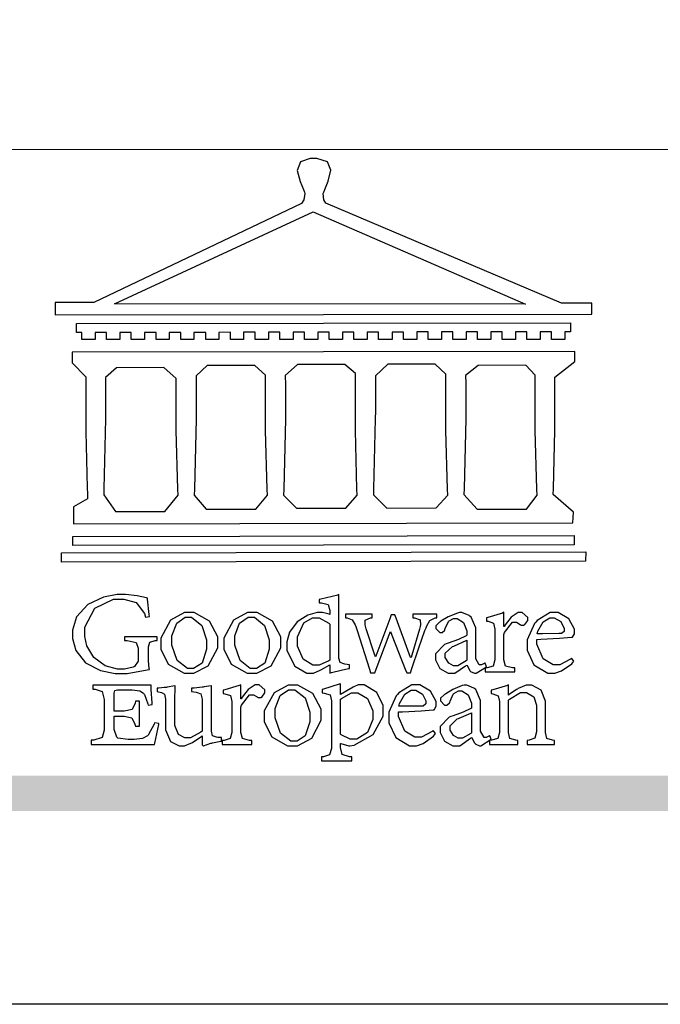
# Model space of a CAD drawing. Units: millimetres. Extents: x 2530 to 10090, y 2972 to 4754.
# Drawn here: x 7814 to 7916, y 2972 to 3129 of the extents above; entities that cross this region are included whole.
import ezdxf

# ---------------------------------------------------------------- set-up
doc = ezdxf.new("R2010")
doc.units = ezdxf.units.MM

# ---------------------------------------------------------------- blocks, each defined once
blk = doc.blocks.new('CoodWare European')
at = {"color": 7}
for points in [[(9356.461, 3771.165), (9355.336, 3771.165), (9346.617, 3774.863), (9346.617, 3774.863), (9346.544, 3774.99), (9346.514, 3775.221), (9346.536, 3775.273), (9346.577, 3775.374), (9346.703, 3775.677), (9346.803, 3776.083), (9346.671, 3776.399), (9346.279, 3776.525), (9346.148, 3776.525), (9346.028, 3776.523), (9345.67, 3776.391), (9345.557, 3776.074), (9345.658, 3775.67), (9345.782, 3775.374), (9345.821, 3775.273), (9345.837, 3775.226), (9345.794, 3774.991), (9345.715, 3774.852), (9345.715, 3774.852), (9338.027, 3771.189), (9336.586, 3771.189), (9336.586, 3770.732), (9356.461, 3770.755), (9356.461, 3771.165)], [(9338.79, 3771.142), (9346.148, 3774.547), (9354, 3771.129), (9338.79, 3771.142)], [(9355.665, 3770.1), (9355.465, 3770.1), (9355.465, 3769.819), (9354.973, 3769.819), (9354.973, 3770.1), (9354.551, 3770.1), (9354.551, 3769.819), (9354.059, 3769.819), (9354.059, 3770.1), (9353.637, 3770.1), (9353.637, 3769.819), (9353.145, 3769.819), (9353.145, 3770.1), (9352.722, 3770.1), (9352.722, 3769.819), (9352.231, 3769.819), (9352.231, 3770.1), (9351.809, 3770.1), (9351.809, 3769.819), (9351.316, 3769.819), (9351.316, 3770.1), (9350.894, 3770.1), (9350.894, 3769.819), (9350.403, 3769.819), (9350.403, 3770.1), (9349.981, 3770.1), (9349.981, 3769.819), (9349.488, 3769.819), (9349.488, 3770.088), (9349.067, 3770.088), (9349.067, 3769.819), (9348.562, 3769.819), (9348.562, 3770.088), (9348.14, 3770.088), (9348.14, 3769.819), (9347.649, 3769.819), (9347.649, 3770.088), (9347.227, 3770.088), (9347.227, 3769.819), (9346.734, 3769.819), (9346.734, 3770.088), (9346.313, 3770.088), (9346.313, 3769.819), (9345.821, 3769.819), (9345.821, 3770.088), (9345.398, 3770.088), (9345.398, 3769.819), (9344.906, 3769.819), (9344.906, 3770.088), (9344.485, 3770.088), (9344.485, 3769.819), (9343.991, 3769.819), (9343.991, 3770.088), (9343.57, 3770.088), (9343.57, 3769.819), (9343.079, 3769.819), (9343.079, 3770.088), (9342.657, 3770.078), (9342.657, 3769.819), (9342.164, 3769.819), (9342.164, 3770.078), (9341.731, 3770.078), (9341.731, 3769.819), (9341.238, 3769.819), (9341.238, 3770.078), (9340.816, 3770.078), (9340.816, 3769.819), (9340.325, 3769.819), (9340.325, 3770.078), (9339.902, 3770.078), (9339.902, 3769.819), (9339.41, 3769.819), (9339.41, 3770.078), (9338.989, 3770.078), (9338.989, 3769.819), (9338.495, 3769.819), (9338.495, 3770.078), (9338.074, 3770.078), (9338.074, 3769.819), (9337.582, 3769.819), (9337.582, 3770.078), (9337.384, 3770.078), (9337.384, 3770.405), (9355.665, 3770.428), (9355.665, 3770.1)], [(9355.09, 3768.414), (9355.828, 3769), (9355.828, 3769.375), (9337.22, 3769.352), (9337.22, 3768.953), (9337.722, 3768.427), (9337.722, 3767.163), (9337.722, 3766.396), (9337.781, 3764.314), (9337.793, 3764.097), (9337.793, 3763.909), (9337.265, 3763.618), (9337.265, 3762.986), (9355.758, 3763.02), (9355.782, 3763.419), (9355.032, 3764.073), (9355.04, 3764.293), (9355.09, 3766.446), (9355.09, 3767.163), (9355.09, 3768.414)], [(9338.461, 3768.403), (9338.461, 3767.163), (9338.458, 3766.873), (9338.399, 3764.282), (9338.391, 3764.062), (9338.824, 3763.442), (9340.652, 3763.442), (9341.145, 3764.051), (9341.132, 3764.271), (9341.075, 3766.44), (9341.075, 3767.163), (9341.075, 3768.369), (9340.618, 3768.777), (9338.86, 3768.766), (9338.461, 3768.403)], [(9344.449, 3764.051), (9344.436, 3764.271), (9344.379, 3766.44), (9344.379, 3767.163), (9344.379, 3768.497), (9343.98, 3768.847), (9342.222, 3768.847), (9341.812, 3768.473), (9341.812, 3767.163), (9341.809, 3766.872), (9341.751, 3764.271), (9341.742, 3764.051), (9342.188, 3763.524), (9344.016, 3763.524), (9344.449, 3764.051)], [(9347.777, 3764.051), (9347.765, 3764.271), (9347.707, 3766.44), (9347.707, 3767.163), (9347.707, 3768.556), (9347.32, 3768.894), (9345.562, 3768.894), (9345.105, 3768.486), (9345.105, 3768.402), (9345.116, 3768.211), (9345.116, 3768.146), (9345.116, 3767.163), (9345.113, 3766.872), (9345.054, 3764.271), (9345.047, 3764.051), (9345.527, 3763.571), (9347.356, 3763.571), (9347.777, 3764.051)], [(9351.128, 3764.051), (9351.116, 3764.271), (9351.059, 3766.44), (9351.059, 3767.163), (9351.059, 3768.531), (9350.66, 3768.906), (9348.902, 3768.906), (9348.445, 3768.473), (9348.445, 3767.163), (9348.442, 3766.873), (9348.383, 3764.282), (9348.375, 3764.062), (9348.866, 3763.571), (9350.696, 3763.582), (9351.128, 3764.051)], [(9354.433, 3764.051), (9354.422, 3764.271), (9354.363, 3766.44), (9354.363, 3767.163), (9354.363, 3768.497), (9354.011, 3768.86), (9352.254, 3768.847), (9351.785, 3768.486), (9351.786, 3768.457), (9351.796, 3768.224), (9351.796, 3768.146), (9351.796, 3767.163), (9351.793, 3766.873), (9351.734, 3764.293), (9351.726, 3764.073), (9352.22, 3763.524), (9354.047, 3763.524), (9354.433, 3764.051)], [(9355.805, 3762.213), (9337.242, 3762.179), (9337.242, 3762.518), (9355.805, 3762.552), (9355.805, 3762.213)], [(9356.227, 3761.604), (9336.821, 3761.57), (9336.821, 3761.909), (9356.238, 3761.945), (9356.227, 3761.604)], [(9340.37, 3758.797), (9339.153, 3758.797), (9339.153, 3758.667), (9339.262, 3758.66), (9339.591, 3758.589), (9339.668, 3758.377), (9339.668, 3758.305), (9339.668, 3757.965), (9339.668, 3757.895), (9339.53, 3757.698), (9339.504, 3757.685), (9339.477, 3757.674), (9339.163, 3757.602), (9339.059, 3757.602), (9338.904, 3757.602), (9338.443, 3757.724), (9338.017, 3758.037), (9337.768, 3758.463), (9337.688, 3758.81), (9337.688, 3758.925), (9337.688, 3759.16), (9338.056, 3759.861), (9338.754, 3760.2), (9338.989, 3760.2), (9339.137, 3760.2), (9339.586, 3760.07), (9339.905, 3759.669), (9339.937, 3759.534), (9340.079, 3759.557), (9340.069, 3759.628), (9340.011, 3760.198), (9340.009, 3760.236), (9339.967, 3760.245), (9339.625, 3760.314), (9339.2, 3760.364), (9339.059, 3760.364), (9338.889, 3760.364), (9338.386, 3760.275), (9337.8, 3760), (9337.387, 3759.536), (9337.231, 3759.043), (9337.231, 3758.878), (9337.231, 3758.733), (9337.356, 3758.299), (9337.714, 3757.843), (9338.267, 3757.547), (9338.808, 3757.439), (9338.989, 3757.439), (9339.26, 3757.439), (9340.002, 3757.576), (9340.079, 3757.591), (9340.072, 3757.623), (9340.043, 3757.906), (9340.043, 3758.001), (9340.043, 3758.375), (9340.043, 3758.432), (9340.092, 3758.601), (9340.299, 3758.66), (9340.37, 3758.667), (9340.37, 3758.797)], [(9347.484, 3757.766), (9347.32, 3757.789), (9347.276, 3757.796), (9347.143, 3757.848), (9347.097, 3758.016), (9347.097, 3758.071), (9347.097, 3760.364), (9347.055, 3760.35), (9346.432, 3760.198), (9346.371, 3760.188), (9346.371, 3760.06), (9346.453, 3760.058), (9346.7, 3760), (9346.757, 3759.781), (9346.757, 3759.708), (9346.757, 3759.627), (9346.731, 3759.641), (9346.487, 3759.697), (9346.407, 3759.697), (9346.29, 3759.697), (9345.94, 3759.606), (9345.545, 3759.35), (9345.268, 3758.968), (9345.165, 3758.611), (9345.165, 3758.493), (9345.165, 3758.299), (9345.465, 3757.713), (9345.907, 3757.451), (9346.056, 3757.451), (9346.155, 3757.451), (9346.402, 3757.565), (9346.453, 3757.591), (9346.757, 3757.766), (9346.757, 3757.451), (9346.821, 3757.475), (9347.177, 3757.57), (9347.457, 3757.625), (9347.484, 3757.626), (9347.484, 3757.766)], [(9341.555, 3759.697), (9341.381, 3759.697), (9340.864, 3759.42), (9340.501, 3758.751), (9340.501, 3758.527), (9340.501, 3758.343), (9340.78, 3757.788), (9341.362, 3757.451), (9341.555, 3757.451), (9341.731, 3757.451), (9342.258, 3757.732), (9342.61, 3758.391), (9342.61, 3758.61), (9342.61, 3758.803), (9342.306, 3759.383), (9341.742, 3759.697), (9341.555, 3759.697)], [(9343.887, 3759.697), (9343.713, 3759.697), (9343.196, 3759.42), (9342.831, 3758.751), (9342.831, 3758.527), (9342.831, 3758.343), (9343.113, 3757.788), (9343.694, 3757.451), (9343.887, 3757.451), (9344.063, 3757.451), (9344.591, 3757.732), (9344.942, 3758.391), (9344.942, 3758.61), (9344.942, 3758.803), (9344.634, 3759.383), (9344.073, 3759.697), (9343.887, 3759.697)], [(9350.719, 3759.639), (9349.828, 3759.639), (9349.828, 3759.51), (9349.898, 3759.5), (9350.107, 3759.425), (9350.113, 3759.24), (9350.099, 3759.183), (9350.074, 3759.087), (9349.796, 3758.123), (9349.77, 3758.035), (9349.745, 3758.035), (9349.695, 3758.17), (9349.217, 3759.487), (9349.172, 3759.615), (9349.031, 3759.615), (9348.977, 3759.469), (9348.504, 3758.177), (9348.456, 3758.06), (9348.446, 3758.06), (9348.416, 3758.154), (9348.111, 3759.102), (9348.082, 3759.194), (9348.066, 3759.248), (9348.067, 3759.423), (9348.261, 3759.5), (9348.328, 3759.51), (9348.328, 3759.639), (9347.345, 3759.639), (9347.345, 3759.51), (9347.405, 3759.505), (9347.592, 3759.435), (9347.698, 3759.248), (9347.719, 3759.183), (9347.771, 3759.034), (9348.228, 3757.605), (9348.269, 3757.462), (9348.422, 3757.462), (9348.471, 3757.601), (9348.961, 3758.876), (9349.008, 3758.996), (9349.057, 3758.867), (9349.552, 3757.597), (9349.605, 3757.462), (9349.745, 3757.462), (9349.797, 3757.626), (9350.054, 3758.397), (9350.282, 3759.036), (9350.321, 3759.135), (9350.347, 3759.204), (9350.467, 3759.407), (9350.657, 3759.498), (9350.719, 3759.51), (9350.719, 3759.639)], [(9352.558, 3757.685), (9352.512, 3757.825), (9352.499, 3757.82), (9352.377, 3757.766), (9352.337, 3757.766), (9352.292, 3757.766), (9352.161, 3757.986), (9352.161, 3758.06), (9352.161, 3758.984), (9352.161, 3759.131), (9351.99, 3759.534), (9351.949, 3759.568), (9351.922, 3759.589), (9351.651, 3759.697), (9351.562, 3759.697), (9351.489, 3759.682), (9351.139, 3759.54), (9350.876, 3759.383), (9350.847, 3759.358), (9350.823, 3759.342), (9350.683, 3759.206), (9350.683, 3759.16), (9350.683, 3759.111), (9350.832, 3758.96), (9350.883, 3758.96), (9350.917, 3758.96), (9351.02, 3759.049), (9351.023, 3759.066), (9351.035, 3759.104), (9351.15, 3759.365), (9351.164, 3759.381), (9351.176, 3759.396), (9351.342, 3759.476), (9351.399, 3759.476), (9351.475, 3759.476), (9351.707, 3759.332), (9351.832, 3759.028), (9351.832, 3758.925), (9351.832, 3758.856), (9351.806, 3758.836), (9351.526, 3758.703), (9351.145, 3758.564), (9351.07, 3758.54), (9351.002, 3758.517), (9350.672, 3758.165), (9350.672, 3758.048), (9350.672, 3757.944), (9350.831, 3757.632), (9351.142, 3757.451), (9351.246, 3757.451), (9351.394, 3757.451), (9351.789, 3757.724), (9351.843, 3757.755), (9351.847, 3757.736), (9351.942, 3757.55), (9351.96, 3757.532), (9351.972, 3757.521), (9352.121, 3757.451), (9352.172, 3757.451), (9352.558, 3757.685)], [(9353.204, 3759.183), (9353.204, 3759.708), (9353.15, 3759.682), (9352.613, 3759.519), (9352.558, 3759.51), (9352.558, 3759.381), (9352.623, 3759.375), (9352.815, 3759.305), (9352.864, 3759.082), (9352.864, 3759.007), (9352.864, 3758.024), (9352.864, 3757.949), (9352.805, 3757.719), (9352.585, 3757.653), (9352.512, 3757.649), (9352.512, 3757.509), (9353.612, 3757.509), (9353.612, 3757.649), (9353.525, 3757.653), (9353.262, 3757.719), (9353.204, 3757.949), (9353.204, 3758.024), (9353.204, 3758.89), (9353.23, 3758.963), (9353.526, 3759.347), (9353.626, 3759.347), (9353.675, 3759.347), (9353.81, 3759.262), (9353.824, 3759.241), (9353.832, 3759.236), (9353.938, 3759.236), (9353.953, 3759.241), (9353.975, 3759.254), (9354.095, 3759.411), (9354.095, 3759.463), (9354.095, 3759.521), (9353.883, 3759.697), (9353.813, 3759.697), (9353.728, 3759.697), (9353.477, 3759.533), (9353.253, 3759.244), (9353.215, 3759.183), (9353.204, 3759.183)], [(9355.71, 3758.012), (9355.667, 3757.975), (9355.277, 3757.766), (9355.149, 3757.766), (9355.027, 3757.766), (9354.661, 3757.99), (9354.422, 3758.525), (9354.422, 3758.703), (9354.569, 3758.709), (9355.265, 3758.75), (9355.702, 3758.782), (9355.724, 3758.786), (9355.743, 3758.792), (9355.816, 3758.909), (9355.816, 3758.948), (9355.816, 3759.08), (9355.606, 3759.472), (9355.219, 3759.697), (9355.09, 3759.697), (9354.914, 3759.697), (9354.436, 3759.402), (9354.387, 3759.347), (9354.337, 3759.292), (9354.071, 3758.693), (9354.071, 3758.493), (9354.071, 3758.31), (9354.319, 3757.762), (9354.836, 3757.451), (9355.009, 3757.451), (9355.092, 3757.451), (9355.343, 3757.537), (9355.717, 3757.806), (9355.794, 3757.895), (9355.71, 3758.012)], [(9341.508, 3759.523), (9341.635, 3759.523), (9342.021, 3759.222), (9342.2, 3758.693), (9342.2, 3758.515), (9342.2, 3758.344), (9342.029, 3757.827), (9341.717, 3757.626), (9341.614, 3757.626), (9341.485, 3757.626), (9341.103, 3757.926), (9340.911, 3758.493), (9340.911, 3758.68), (9340.911, 3758.838), (9341.09, 3759.308), (9341.402, 3759.523), (9341.508, 3759.523)], [(9343.84, 3759.523), (9343.966, 3759.523), (9344.342, 3759.222), (9344.519, 3758.693), (9344.519, 3758.515), (9344.519, 3758.344), (9344.35, 3757.827), (9344.045, 3757.626), (9343.944, 3757.626), (9343.816, 3757.626), (9343.435, 3757.926), (9343.243, 3758.493), (9343.243, 3758.68), (9343.243, 3758.838), (9343.422, 3759.308), (9343.734, 3759.523), (9343.84, 3759.523)], [(9346.757, 3757.931), (9346.724, 3757.911), (9346.363, 3757.755), (9346.243, 3757.755), (9346.126, 3757.755), (9345.779, 3757.974), (9345.562, 3758.46), (9345.562, 3758.621), (9345.562, 3758.797), (9345.803, 3759.324), (9346.124, 3759.51), (9346.231, 3759.51), (9346.361, 3759.51), (9346.721, 3759.306), (9346.757, 3759.264), (9346.757, 3757.931)], [(9354.984, 3759.51), (9355.064, 3759.51), (9355.309, 3759.368), (9355.431, 3759.114), (9355.431, 3759.03), (9355.431, 3759.003), (9355.341, 3758.925), (9355.312, 3758.925), (9355.235, 3758.924), (9354.633, 3758.914), (9354.433, 3758.914), (9354.456, 3759.012), (9354.656, 3759.357), (9354.902, 3759.51), (9354.984, 3759.51)], [(9351.832, 3757.931), (9351.807, 3757.911), (9351.5, 3757.732), (9351.399, 3757.732), (9351.339, 3757.732), (9351.16, 3757.828), (9351.036, 3758.038), (9351.036, 3758.107), (9351.036, 3758.195), (9351.301, 3758.437), (9351.352, 3758.457), (9351.378, 3758.472), (9351.806, 3758.665), (9351.832, 3758.68), (9351.832, 3757.931)], [(9340.266, 3755.613), (9340.252, 3755.564), (9340.051, 3755.178), (9340.032, 3755.158), (9340.004, 3755.128), (9339.824, 3755.032), (9339.521, 3754.993), (9339.422, 3754.993), (9339.29, 3754.993), (9338.917, 3755.047), (9338.894, 3755.063), (9338.873, 3755.078), (9338.777, 3755.366), (9338.777, 3755.462), (9338.777, 3755.859), (9339.047, 3755.859), (9339.143, 3755.859), (9339.436, 3755.803), (9339.547, 3755.568), (9339.563, 3755.485), (9339.714, 3755.485), (9339.714, 3756.42), (9339.563, 3756.42), (9339.548, 3756.341), (9339.444, 3756.111), (9339.146, 3756.046), (9339.047, 3756.046), (9338.777, 3756.046), (9338.777, 3756.678), (9338.777, 3756.71), (9338.795, 3756.808), (9338.896, 3756.831), (9338.93, 3756.831), (9339.352, 3756.831), (9339.444, 3756.831), (9339.724, 3756.8), (9339.864, 3756.717), (9339.878, 3756.69), (9339.895, 3756.665), (9340.019, 3756.323), (9340.032, 3756.269), (9340.183, 3756.292), (9340.18, 3756.36), (9340.149, 3756.845), (9340.149, 3757.006), (9337.981, 3757.006), (9337.981, 3756.867), (9338.071, 3756.858), (9338.336, 3756.776), (9338.402, 3756.484), (9338.402, 3756.387), (9338.402, 3755.438), (9338.402, 3755.346), (9338.328, 3755.068), (9338.025, 3754.978), (9337.922, 3754.97), (9337.922, 3754.817), (9340.266, 3754.817), (9340.277, 3754.856), (9340.356, 3755.21), (9340.424, 3755.556), (9340.431, 3755.591), (9340.266, 3755.613)], [(9342.75, 3755.076), (9342.61, 3755.076), (9342.563, 3755.079), (9342.421, 3755.13), (9342.376, 3755.309), (9342.376, 3755.368), (9342.376, 3756.995), (9342.361, 3756.99), (9342.104, 3756.943), (9342.069, 3756.936), (9342.037, 3756.933), (9341.736, 3756.9), (9341.636, 3756.9), (9341.636, 3756.772), (9341.812, 3756.749), (9341.853, 3756.744), (9341.985, 3756.683), (9342.035, 3756.487), (9342.035, 3756.42), (9342.035, 3755.309), (9341.988, 3755.268), (9341.601, 3755.063), (9341.472, 3755.063), (9341.394, 3755.063), (9341.16, 3755.178), (9341.017, 3755.514), (9341.017, 3755.625), (9341.017, 3756.269), (9341.017, 3756.451), (9341.033, 3756.954), (9341.039, 3756.995), (9341.021, 3756.99), (9340.742, 3756.93), (9340.71, 3756.924), (9340.624, 3756.924), (9340.433, 3756.9), (9340.37, 3756.9), (9340.37, 3756.772), (9340.523, 3756.736), (9340.553, 3756.731), (9340.644, 3756.676), (9340.676, 3756.486), (9340.676, 3756.42), (9340.676, 3755.496), (9340.676, 3755.353), (9340.862, 3754.921), (9341.179, 3754.759), (9341.285, 3754.759), (9341.375, 3754.759), (9341.612, 3754.856), (9341.648, 3754.876), (9341.685, 3754.897), (9342.003, 3755.11), (9342.035, 3755.133), (9342.035, 3754.795), (9342.069, 3754.759), (9342.087, 3754.768), (9342.358, 3754.856), (9342.387, 3754.865), (9342.418, 3754.874), (9342.725, 3754.933), (9342.75, 3754.935), (9342.75, 3755.076)], [(9343.464, 3756.504), (9343.464, 3757.018), (9343.409, 3756.995), (9342.867, 3756.832), (9342.809, 3756.819), (9342.809, 3756.702), (9342.877, 3756.694), (9343.077, 3756.626), (9343.126, 3756.403), (9343.126, 3756.328), (9343.126, 3755.332), (9343.126, 3755.259), (9343.067, 3755.036), (9342.847, 3754.965), (9342.774, 3754.959), (9342.774, 3754.817), (9343.874, 3754.817), (9343.874, 3754.959), (9343.785, 3754.964), (9343.524, 3755.036), (9343.464, 3755.259), (9343.464, 3755.332), (9343.464, 3756.199), (9343.49, 3756.272), (9343.788, 3756.655), (9343.887, 3756.655), (9343.937, 3756.655), (9344.068, 3756.58), (9344.086, 3756.562), (9344.094, 3756.557), (9344.2, 3756.548), (9344.215, 3756.549), (9344.237, 3756.562), (9344.356, 3756.72), (9344.356, 3756.772), (9344.356, 3756.834), (9344.145, 3757.018), (9344.075, 3757.018), (9343.99, 3757.018), (9343.736, 3756.849), (9343.51, 3756.562), (9343.476, 3756.504), (9343.464, 3756.504)], [(9345.386, 3757.006), (9345.214, 3757.006), (9344.696, 3756.73), (9344.332, 3756.061), (9344.332, 3755.836), (9344.332, 3755.652), (9344.612, 3755.096), (9345.193, 3754.759), (9345.386, 3754.759), (9345.562, 3754.759), (9346.09, 3755.042), (9346.441, 3755.708), (9346.441, 3755.929), (9346.441, 3756.121), (9346.134, 3756.697), (9345.572, 3757.006), (9345.386, 3757.006)], [(9347.156, 3756.666), (9347.156, 3757.065), (9347.102, 3757.042), (9346.526, 3756.863), (9346.477, 3756.853), (9346.477, 3756.725), (9346.55, 3756.718), (9346.769, 3756.648), (9346.817, 3756.426), (9346.817, 3756.351), (9346.817, 3754.736), (9346.817, 3754.661), (9346.754, 3754.433), (9346.529, 3754.359), (9346.453, 3754.35), (9346.453, 3754.21), (9347.579, 3754.21), (9347.579, 3754.35), (9347.488, 3754.359), (9347.221, 3754.44), (9347.156, 3754.698), (9347.156, 3754.783), (9347.156, 3754.853), (9347.172, 3754.845), (9347.46, 3754.762), (9347.496, 3754.759), (9347.657, 3754.788), (9348.359, 3755.185), (9348.738, 3755.867), (9348.738, 3756.093), (9348.738, 3756.256), (9348.502, 3756.741), (9348.028, 3757.018), (9347.87, 3757.018), (9347.809, 3757.018), (9347.644, 3756.951), (9347.624, 3756.936), (9347.156, 3756.666)], [(9350.59, 3755.332), (9350.546, 3755.291), (9350.155, 3755.088), (9350.027, 3755.088), (9349.905, 3755.088), (9349.54, 3755.306), (9349.301, 3755.844), (9349.301, 3756.024), (9349.449, 3756.027), (9350.144, 3756.059), (9350.58, 3756.092), (9350.602, 3756.093), (9350.621, 3756.1), (9350.696, 3756.227), (9350.696, 3756.269), (9350.696, 3756.399), (9350.486, 3756.789), (9350.097, 3757.018), (9349.968, 3757.018), (9349.792, 3757.018), (9349.314, 3756.72), (9349.265, 3756.666), (9349.215, 3756.611), (9348.95, 3756.004), (9348.95, 3755.801), (9348.95, 3755.62), (9349.199, 3755.074), (9349.715, 3754.759), (9349.887, 3754.759), (9349.97, 3754.759), (9350.221, 3754.848), (9350.595, 3755.124), (9350.672, 3755.216), (9350.59, 3755.332)], [(9352.735, 3755.005), (9352.688, 3755.133), (9352.675, 3755.128), (9352.553, 3755.076), (9352.512, 3755.076), (9352.468, 3755.076), (9352.337, 3755.304), (9352.337, 3755.379), (9352.337, 3756.292), (9352.337, 3756.438), (9352.166, 3756.844), (9352.125, 3756.878), (9352.097, 3756.902), (9351.827, 3757.006), (9351.737, 3757.006), (9351.665, 3756.995), (9351.314, 3756.855), (9351.052, 3756.69), (9351.023, 3756.666), (9350.999, 3756.652), (9350.86, 3756.523), (9350.86, 3756.479), (9350.86, 3756.427), (9351.008, 3756.269), (9351.059, 3756.269), (9351.093, 3756.269), (9351.196, 3756.357), (9351.199, 3756.373), (9351.21, 3756.412), (9351.326, 3756.674), (9351.34, 3756.69), (9351.352, 3756.705), (9351.518, 3756.795), (9351.575, 3756.795), (9351.651, 3756.795), (9351.882, 3756.652), (9352.008, 3756.339), (9352.008, 3756.234), (9352.008, 3756.163), (9351.98, 3756.144), (9351.7, 3756.015), (9351.321, 3755.875), (9351.246, 3755.848), (9351.178, 3755.828), (9350.847, 3755.483), (9350.847, 3755.368), (9350.847, 3755.262), (9351.007, 3754.941), (9351.317, 3754.759), (9351.422, 3754.759), (9351.57, 3754.759), (9351.965, 3755.042), (9352.019, 3755.076), (9352.022, 3755.057), (9352.118, 3754.871), (9352.136, 3754.853), (9352.145, 3754.842), (9352.296, 3754.759), (9352.348, 3754.759), (9352.735, 3755.005)], [(9355.079, 3754.817), (9355.079, 3754.959), (9355.007, 3754.967), (9354.799, 3755.036), (9354.75, 3755.259), (9354.75, 3755.332), (9354.75, 3756.281), (9354.75, 3756.416), (9354.579, 3756.819), (9354.241, 3757.006), (9354.129, 3757.006), (9354.023, 3757.006), (9353.738, 3756.888), (9353.707, 3756.867), (9353.675, 3756.847), (9353.402, 3756.661), (9353.38, 3756.643), (9353.38, 3757.018), (9353.332, 3756.995), (9352.793, 3756.832), (9352.735, 3756.819), (9352.735, 3756.702), (9352.799, 3756.69), (9352.987, 3756.613), (9353.039, 3756.399), (9353.039, 3756.328), (9353.039, 3755.332), (9353.039, 3755.26), (9352.979, 3755.04), (9352.751, 3754.967), (9352.675, 3754.959), (9352.675, 3754.817), (9353.718, 3754.817), (9353.718, 3754.959), (9353.645, 3754.967), (9353.43, 3755.036), (9353.38, 3755.259), (9353.38, 3755.332), (9353.38, 3756.456), (9353.417, 3756.495), (9353.817, 3756.736), (9353.953, 3756.736), (9354.042, 3756.736), (9354.312, 3756.579), (9354.41, 3756.268), (9354.41, 3756.163), (9354.41, 3755.356), (9354.41, 3755.28), (9354.355, 3755.049), (9354.143, 3754.967), (9354.071, 3754.959), (9354.071, 3754.817), (9355.079, 3754.817)], [(9345.339, 3756.842), (9345.465, 3756.842), (9345.846, 3756.536), (9346.02, 3756.004), (9346.02, 3755.825), (9346.02, 3755.654), (9345.85, 3755.138), (9345.546, 3754.935), (9345.445, 3754.935), (9345.317, 3754.935), (9344.934, 3755.234), (9344.742, 3755.801), (9344.742, 3755.988), (9344.742, 3756.147), (9344.921, 3756.626), (9345.233, 3756.842), (9345.339, 3756.842)], [(9347.156, 3756.491), (9347.193, 3756.52), (9347.559, 3756.725), (9347.683, 3756.725), (9347.802, 3756.725), (9348.158, 3756.513), (9348.352, 3756.059), (9348.352, 3755.906), (9348.352, 3755.743), (9348.155, 3755.253), (9347.756, 3755.005), (9347.624, 3755.005), (9347.507, 3755.005), (9347.182, 3755.166), (9347.156, 3755.192), (9347.156, 3756.491)], [(9349.862, 3756.819), (9349.942, 3756.819), (9350.186, 3756.676), (9350.309, 3756.424), (9350.309, 3756.339), (9350.309, 3756.313), (9350.214, 3756.237), (9350.191, 3756.234), (9349.972, 3756.234), (9349.386, 3756.232), (9349.312, 3756.234), (9349.335, 3756.331), (9349.534, 3756.673), (9349.773, 3756.819), (9349.853, 3756.819), (9349.862, 3756.819)], [(9352.008, 3755.239), (9351.983, 3755.219), (9351.676, 3755.052), (9351.575, 3755.052), (9351.515, 3755.052), (9351.335, 3755.141), (9351.212, 3755.346), (9351.212, 3755.415), (9351.212, 3755.506), (9351.477, 3755.758), (9351.527, 3755.778), (9351.554, 3755.79), (9351.98, 3755.976), (9352.008, 3755.988), (9352.008, 3755.239)]]:
    blk.add_lwpolyline(points, close=True, dxfattribs=at)
blk = doc.blocks.new('10')
h = blk.add_hatch(color=256)
h.dxf.hatch_style = 1
h.paths.add_polyline_path([(-79.89, 61.02), (-4123.42, 61.02), (-4123.42, 51.54), (-79.89, 51.54)])
at = {"color": 250, "lineweight": 20}
blk.add_line((-344.67, 227.96), (-4124.74, 227.96), dxfattribs=at)
blk.add_lwpolyline([(-4200, 2970), (0, 2970), (0, 0), (-4200, 0)], close=True)
at = {"xscale": 7.2, "yscale": 7.2, "zscale": 7.2}
blk.add_blockref('CoodWare European', (-71007.3, -26965.35), dxfattribs=at)

msp = doc.modelspace()

# ---------------------------------------------------------------- block references
at = {"xscale": 0.6000000000000001, "yscale": 0.6000000000000001, "zscale": 0.6000000000000001}
msp.add_blockref('10', (10089.7, 2971.9), dxfattribs=at)

doc.saveas('drawing.dxf')
